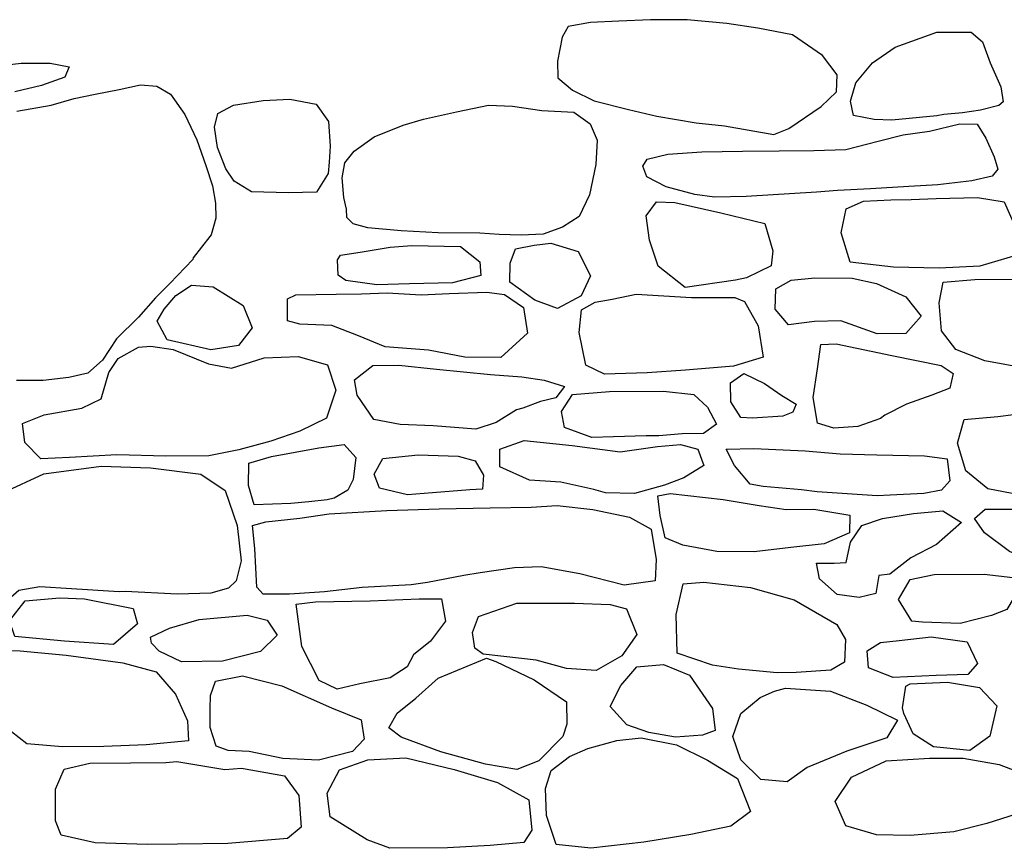
# Model space of a CAD drawing. Extents: x 2179.9 to 2222, y 10 to 39.8.
# Drawn here: x 2200 to 2200.9, y 23.8 to 24.5 of the extents above; entities that cross this region are included whole.
import ezdxf

# ---------------------------------------------------------------- set-up
doc = ezdxf.new("R2010")
doc.units = 0
doc.header["$LTSCALE"] = 50
doc.layers.add('ARCHI_STONE', color=113, linetype='Continuous')

msp = doc.modelspace()

# ---------------------------------------------------------------- linework, layer by layer
at = {"layer": 'ARCHI_STONE'}
for points in [[(2200.66161, 24.41646, -4974.43047), (2200.67415, 24.42142, -4974.432), (2200.70107, 24.43983, -4974.43963), (2200.71376, 24.45183, -4974.43909), (2200.71443, 24.46614, -4974.43893), (2200.70201, 24.48232, -4974.43935), (2200.67708, 24.49943, -4974.43938), (2200.64804, 24.50516, -4974.44034), (2200.62226, 24.50898, -4974.44167), (2200.58921, 24.51218, -4974.44376), (2200.55849, 24.51205, -4974.44546), (2200.53204, 24.51105, -4974.45038), (2200.50839, 24.50971, -4974.45531), (2200.48975, 24.50641, -4974.46136), (2200.48472, 24.49769, -4974.46096), (2200.48086, 24.47769, -4974.45523), (2200.48129, 24.46377, -4974.45463), (2200.49341, 24.45337, -4974.4366), (2200.5114, 24.44432, -4974.43355), (2200.54022, 24.43721, -4974.43429), (2200.5638, 24.43163, -4974.43504), (2200.59659, 24.42608, -4974.4392), (2200.62021, 24.42358, -4974.43958)], [(2200.76013, 24.42826, -4974.42748), (2200.7454, 24.42884, -4974.42804), (2200.72793, 24.43215, -4974.43013), (2200.72564, 24.44415, -4974.42883), (2200.7299, 24.45944, -4974.42716), (2200.74376, 24.47619, -4974.42038), (2200.76267, 24.48933, -4974.41795), (2200.79771, 24.50173, -4974.41798), (2200.8262, 24.50174, -4974.41495), (2200.83561, 24.49375, -4974.40641), (2200.84214, 24.47618, -4974.39424), (2200.8509, 24.45622, -4974.39173), (2200.85285, 24.44366, -4974.39814), (2200.84921, 24.44049, -4974.3987), (2200.83406, 24.43661, -4974.40078), (2200.81907, 24.43453, -4974.4021), (2200.80349, 24.43304, -4974.40664), (2200.79751, 24.43182, -4974.40683)], [(2200.27965, 24.36824, -4974.47144), (2200.25629, 24.36772, -4974.47049), (2200.22554, 24.3685, -4974.46783), (2200.2109, 24.37727, -4974.47884), (2200.20404, 24.38773, -4974.4891), (2200.19723, 24.40547, -4974.4918), (2200.19462, 24.42238, -4974.49677), (2200.19726, 24.43387, -4974.49945), (2200.21049, 24.44082, -4974.50496), (2200.23511, 24.44458, -4974.50516), (2200.25746, 24.44584, -4974.50555), (2200.27961, 24.44159, -4974.50364), (2200.28965, 24.42731, -4974.48978), (2200.29103, 24.40659, -4974.4702), (2200.29027, 24.39327, -4974.4643), (2200.28942, 24.38381, -4974.46484)], [(2200.38123, 24.3342, -4974.41261), (2200.35054, 24.33586, -4974.42228), (2200.3226, 24.33833, -4974.43593), (2200.31034, 24.3417, -4974.45205), (2200.30512, 24.34696, -4974.45851), (2200.30485, 24.35407, -4974.46099), (2200.30253, 24.36384, -4974.46632), (2200.30106, 24.38028, -4974.47071), (2200.30342, 24.39275, -4974.47112), (2200.31111, 24.40241, -4974.46925), (2200.32776, 24.4145, -4974.46738), (2200.35221, 24.42412, -4974.46476), (2200.36915, 24.42918, -4974.457), (2200.39664, 24.43536, -4974.43844), (2200.4232, 24.44092, -4974.43751), (2200.44328, 24.43992, -4974.43049), (2200.46791, 24.43631, -4974.42025), (2200.49454, 24.43499, -4974.41836), (2200.50807, 24.42512, -4974.4136), (2200.51406, 24.41173, -4974.40485), (2200.51292, 24.39118, -4974.40025), (2200.50764, 24.36601, -4974.39508), (2200.49904, 24.34776, -4974.39484), (2200.48515, 24.33884, -4974.39311), (2200.46894, 24.33326, -4974.38684), (2200.45057, 24.33216, -4974.38779), (2200.43222, 24.33273, -4974.39063), (2200.41597, 24.33385, -4974.39651)], [(2200.63848, 24.36458, -4974.38675), (2200.61194, 24.36403, -4974.38599), (2200.59552, 24.36625, -4974.38599), (2200.57159, 24.37277, -4974.38771), (2200.55552, 24.38104, -4974.39227), (2200.55217, 24.39003, -4974.39286), (2200.55584, 24.39577, -4974.39553), (2200.57313, 24.39991, -4974.39763), (2200.60134, 24.40188, -4974.39839), (2200.63538, 24.40235, -4974.39878), (2200.66609, 24.40275, -4974.39992), (2200.69503, 24.40299, -4974.40106), (2200.72175, 24.4039, -4974.40107), (2200.74868, 24.41087, -4974.39805), (2200.76952, 24.41609, -4974.38992), (2200.79149, 24.41901, -4974.37931), (2200.81668, 24.42535, -4974.37971), (2200.8313, 24.425, -4974.37952), (2200.83848, 24.41332, -4974.3793), (2200.84557, 24.39776, -4974.37813), (2200.8485, 24.38741, -4974.3783), (2200.84382, 24.38158, -4974.37715), (2200.8267, 24.37752, -4974.37297), (2200.79839, 24.37443, -4974.37011), (2200.7742, 24.37301, -4974.37048), (2200.74227, 24.37085, -4974.37066), (2200.71463, 24.36947, -4974.37483), (2200.69711, 24.36829, -4974.37634)], [(2200.79693, 24.36278, -4974.37983), (2200.8315, 24.36381, -4974.38078), (2200.85369, 24.36006, -4974.38002), (2200.86559, 24.3338, -4974.37958), (2200.86353, 24.31535, -4974.37916), (2200.83342, 24.3064, -4974.37743), (2200.79946, 24.30479, -4974.37647), (2200.76137, 24.30563, -4974.37609), (2200.72525, 24.30984, -4974.37742), (2200.71768, 24.33422, -4974.38373), (2200.72202, 24.35415, -4974.38549), (2200.73626, 24.36057, -4974.38474), (2200.7593, 24.36179, -4974.38437), (2200.77618, 24.36207, -4974.384)], [(2200.58748, 24.2886, -4974.38456), (2200.56504, 24.30629, -4974.39351), (2200.55768, 24.32802, -4974.39318), (2200.55496, 24.3485, -4974.3936), (2200.5637, 24.36003, -4974.39306), (2200.57899, 24.35957, -4974.39136), (2200.6172, 24.35103, -4974.38888), (2200.6539, 24.34213, -4974.38924), (2200.66079, 24.31935, -4974.38502), (2200.65923, 24.30661, -4974.38271), (2200.63861, 24.29664, -4974.38174), (2200.62962, 24.29484, -4974.38211)], [(2200.40001, 24.32293, -4974.38878), (2200.41598, 24.31004, -4974.38743), (2200.41684, 24.29867, -4974.38683), (2200.39321, 24.29237, -4974.38644), (2200.35736, 24.29169, -4974.38833), (2200.33011, 24.29071, -4974.38927), (2200.30436, 24.29447, -4974.39913), (2200.29794, 24.29904, -4974.39971), (2200.29715, 24.31171, -4974.39936), (2200.29992, 24.3155, -4974.40013), (2200.31619, 24.3182, -4974.40014), (2200.34127, 24.32219, -4974.40015), (2200.35945, 24.32357, -4974.39996)], [(2200.49822, 24.31861, -4974.37533), (2200.5086, 24.29825, -4974.37434), (2200.50069, 24.28171, -4974.37468), (2200.48084, 24.27112, -4974.3737), (2200.46194, 24.2779, -4974.37845), (2200.44114, 24.29306, -4974.38322), (2200.44128, 24.30892, -4974.38326), (2200.44578, 24.32096, -4974.38367), (2200.46136, 24.3239, -4974.38368), (2200.47545, 24.32555, -4974.38368)], [(2200.72686, 24.29648, -4974.37455), (2200.74733, 24.29203, -4974.3753), (2200.77166, 24.2807, -4974.37471), (2200.78456, 24.26457, -4974.37335), (2200.77182, 24.25011, -4974.36762), (2200.74776, 24.24979, -4974.36952), (2200.71742, 24.26072, -4974.37333), (2200.69543, 24.26016, -4974.37579), (2200.67377, 24.25741, -4974.37786), (2200.66256, 24.27065, -4974.38017), (2200.66316, 24.28738, -4974.38096), (2200.67608, 24.29481, -4974.38117), (2200.69564, 24.29677, -4974.38156)], [(2200.19351, 24.2892, -4974.39967), (2200.21862, 24.2735, -4974.3985), (2200.22609, 24.25493, -4974.3977), (2200.21451, 24.24009, -4974.39255), (2200.19151, 24.23649, -4974.38932), (2200.15511, 24.24491, -4974.39293), (2200.14665, 24.26054, -4974.39941), (2200.15265, 24.27039, -4974.40038), (2200.16226, 24.28188, -4974.39908), (2200.17542, 24.29052, -4974.40138)], [(2200.83757, 24.22737, -4974.37497), (2200.81356, 24.2369, -4974.37651), (2200.80148, 24.25249, -4974.37616), (2200.79967, 24.27571, -4974.37527), (2200.80295, 24.29306, -4974.37531), (2200.82941, 24.29522, -4974.37551), (2200.87221, 24.29562, -4974.37627), (2200.91381, 24.29587, -4974.37571), (2200.93974, 24.29452, -4974.37306), (2200.95219, 24.28491, -4974.37171), (2200.95268, 24.25993, -4974.3707), (2200.9393, 24.23848, -4974.36743), (2200.91404, 24.22041, -4974.36606), (2200.89134, 24.21935, -4974.36605), (2200.8742, 24.22075, -4974.36605)], [(2200.36704, 24.28246, -4974.37106), (2200.39058, 24.28356, -4974.37523), (2200.42182, 24.28469, -4974.38017), (2200.43675, 24.28282, -4974.38073), (2200.45241, 24.2718, -4974.37957), (2200.4559, 24.25058, -4974.37915), (2200.43362, 24.23021, -4974.37739), (2200.40363, 24.23048, -4974.37473), (2200.3732, 24.23634, -4974.37417), (2200.337, 24.2391, -4974.37456), (2200.31494, 24.24827, -4974.37609), (2200.29248, 24.2569, -4974.38066), (2200.26576, 24.25798, -4974.38483), (2200.25544, 24.2609, -4974.39052), (2200.25559, 24.27911, -4974.39189), (2200.2626, 24.28251, -4974.39152), (2200.29618, 24.28292, -4974.38887), (2200.31738, 24.28328, -4974.38773), (2200.33866, 24.28414, -4974.38736)], [(2200.5466, 24.28318, -4974.37165), (2200.59267, 24.28033, -4974.37487), (2200.62885, 24.28034, -4974.38), (2200.63696, 24.27698, -4974.37961), (2200.64835, 24.25651, -4974.37729), (2200.65275, 24.2304, -4974.37609), (2200.62793, 24.22299, -4974.3628), (2200.58776, 24.2197, -4974.36052), (2200.55568, 24.21738, -4974.36013), (2200.5202, 24.21623, -4974.36145), (2200.5045, 24.22377, -4974.36431), (2200.49889, 24.25097, -4974.36569), (2200.50104, 24.27, -4974.36744), (2200.51238, 24.27649, -4974.36803), (2200.52662, 24.27896, -4974.36804)], [(2200.18969, 24.22502, -4974.3982), (2200.20885, 24.22123, -4974.40141), (2200.23603, 24.22995, -4974.40523), (2200.26439, 24.23105, -4974.4041), (2200.28899, 24.22418, -4974.40408), (2200.29597, 24.2028, -4974.40404), (2200.28798, 24.17964, -4974.39621), (2200.26595, 24.16875, -4974.38197), (2200.24153, 24.16028, -4974.36924), (2200.21492, 24.15305, -4974.36562), (2200.1898, 24.14808, -4974.36485), (2200.15403, 24.14768, -4974.36238), (2200.11321, 24.14899, -4974.36484), (2200.07343, 24.14667, -4974.36445), (2200.0497, 24.14565, -4974.3652), (2200.0362, 24.15931, -4974.37263), (2200.03427, 24.17494, -4974.37342), (2200.05254, 24.18242, -4974.37344), (2200.08388, 24.18785, -4974.37592), (2200.09999, 24.19571, -4974.37803), (2200.10635, 24.2176, -4974.37997), (2200.11414, 24.22943, -4974.38891), (2200.13121, 24.23893, -4974.39159), (2200.14136, 24.23963, -4974.39273), (2200.16004, 24.23694, -4974.39272)], [(2200.73157, 24.17255, -4974.34602), (2200.71163, 24.17128, -4974.35075), (2200.69795, 24.17542, -4974.35379), (2200.69446, 24.19667, -4974.35839), (2200.69786, 24.22066, -4974.36243), (2200.70069, 24.24114, -4974.36816), (2200.71357, 24.24169, -4974.36968), (2200.76, 24.23189, -4974.3672), (2200.80127, 24.22363, -4974.35961), (2200.81116, 24.21684, -4974.35883), (2200.80834, 24.20469, -4974.35255), (2200.79349, 24.19871, -4974.34893), (2200.77225, 24.19124, -4974.34664), (2200.75427, 24.18213, -4974.34472), (2200.75051, 24.1792, -4974.34471)], [(2200.42965, 24.17601, -4974.34694), (2200.41268, 24.1703, -4974.34654), (2200.37724, 24.17322, -4974.34654), (2200.34962, 24.1743, -4974.34844), (2200.32774, 24.17855, -4974.34977), (2200.31382, 24.19875, -4974.35247), (2200.31145, 24.21141, -4974.35421), (2200.32681, 24.22346, -4974.35386), (2200.3485, 24.22373, -4974.35632), (2200.37979, 24.22049, -4974.35992), (2200.42494, 24.21593, -4974.36276), (2200.45127, 24.21394, -4974.36276), (2200.46989, 24.2113, -4974.3601), (2200.48675, 24.20595, -4974.35952), (2200.47949, 24.1965, -4974.35268), (2200.46664, 24.19337, -4974.35058), (2200.45209, 24.18801, -4974.35076), (2200.44662, 24.18637, -4974.35075)], [(2200.64361, 24.1796, -4974.34565), (2200.63385, 24.18018, -4974.34565), (2200.62575, 24.1931, -4974.35364), (2200.62522, 24.20912, -4974.35671), (2200.63657, 24.21682, -4974.35729), (2200.65363, 24.20847, -4974.35254), (2200.66832, 24.1984, -4974.34873), (2200.68027, 24.19129, -4974.34606), (2200.67745, 24.18461, -4974.3449), (2200.66891, 24.18133, -4974.34489)], [(2200.89633, 24.11585, -4974.34383), (2200.86644, 24.11557, -4974.34477), (2200.84002, 24.12048, -4974.34705), (2200.8219, 24.13548, -4974.34708), (2200.81496, 24.15877, -4974.34714), (2200.82027, 24.17848, -4974.34661), (2200.84853, 24.18083, -4974.34719), (2200.87474, 24.18419, -4974.35441), (2200.89777, 24.1947, -4974.36126), (2200.92867, 24.20671, -4974.35977), (2200.95125, 24.21571, -4974.35771), (2200.98433, 24.21326, -4974.35487), (2201.00996, 24.20678, -4974.35372), (2201.03146, 24.18272, -4974.34722), (2201.03554, 24.14868, -4974.34695), (2201.02078, 24.13343, -4974.34729), (2200.99285, 24.12209, -4974.34594), (2200.976, 24.11349, -4974.34099), (2200.949, 24.11333, -4974.34023), (2200.93166, 24.11434, -4974.34004)], [(2200.52767, 24.16404, -4974.34825), (2200.50969, 24.16337, -4974.349), (2200.4868, 24.17187, -4974.35281), (2200.48425, 24.185, -4974.35625), (2200.49359, 24.19923, -4974.35894), (2200.52441, 24.20189, -4974.35933), (2200.56943, 24.20195, -4974.36009), (2200.59462, 24.19937, -4974.36009), (2200.60609, 24.18867, -4974.35685), (2200.61365, 24.17449, -4974.35226), (2200.60276, 24.16677, -4974.34239), (2200.58493, 24.16637, -4974.34276), (2200.56563, 24.16488, -4974.34238), (2200.55507, 24.16476, -4974.34238)], [(2200.27325, 24.10971, -4974.34525), (2200.25844, 24.10841, -4974.35036), (2200.22765, 24.10726, -4974.35282), (2200.223, 24.12332, -4974.35645), (2200.22326, 24.14189, -4974.35726), (2200.24223, 24.14752, -4974.35898), (2200.28171, 24.15484, -4974.36014), (2200.30295, 24.15766, -4974.35958), (2200.31272, 24.14672, -4974.35766), (2200.31044, 24.12828, -4974.34909), (2200.30602, 24.11949, -4974.34869), (2200.29446, 24.1128, -4974.34981), (2200.28868, 24.11139, -4974.3498)], [(2200.48379, 24.12617, -4974.33887), (2200.45743, 24.12788, -4974.34038), (2200.43286, 24.13892, -4974.34401), (2200.43281, 24.1537, -4974.34423), (2200.45303, 24.16082, -4974.34463), (2200.49306, 24.15665, -4974.34387), (2200.53311, 24.15135, -4974.34178), (2200.56428, 24.15574, -4974.34198), (2200.58361, 24.15742, -4974.34217), (2200.59807, 24.15371, -4974.34179), (2200.60314, 24.13988, -4974.34157), (2200.58633, 24.12964, -4974.33851), (2200.57018, 24.1237, -4974.33508), (2200.54532, 24.11654, -4974.33411), (2200.52105, 24.1172, -4974.33335), (2200.51122, 24.11985, -4974.33374)], [(2200.37656, 24.11729, -4974.343), (2200.35573, 24.11564, -4974.343), (2200.33229, 24.12107, -4974.34509), (2200.32778, 24.13286, -4974.34796), (2200.33507, 24.14584, -4974.34799), (2200.36474, 24.14902, -4974.34857), (2200.39814, 24.14793, -4974.35066), (2200.41218, 24.14399, -4974.35027), (2200.41903, 24.13207, -4974.34759), (2200.41829, 24.12024, -4974.34434), (2200.40785, 24.11957, -4974.34453)], [(2200.69774, 24.11792, -4974.33319), (2200.68468, 24.11979, -4974.33205), (2200.65267, 24.1226, -4974.33092), (2200.64178, 24.12455, -4974.33244), (2200.62864, 24.13998, -4974.33361), (2200.62175, 24.15365, -4974.33554), (2200.64485, 24.15428, -4974.33801), (2200.6877, 24.15222, -4974.34047), (2200.71695, 24.14976, -4974.34104), (2200.74762, 24.14879, -4974.34256), (2200.78729, 24.1481, -4974.34426), (2200.80629, 24.14544, -4974.34692), (2200.80833, 24.12727, -4974.34687), (2200.80161, 24.11949, -4974.34572), (2200.78687, 24.1166, -4974.34476), (2200.75854, 24.1153, -4974.3402), (2200.74788, 24.11476, -4974.33869)], [(2200.16373, 24.03254, -4974.33368), (2200.12, 24.03474, -4974.32269), (2200.11494, 24.03466, -4974.32174), (2200.0753, 24.03693, -4974.31397), (2200.04886, 24.03875, -4974.31491), (2200.03117, 24.03578, -4974.31491), (2200.01347, 24.02025, -4974.31506), (2199.99035, 24.01477, -4974.31561), (2199.96723, 24.02958, -4974.3181), (2199.96376, 24.06028, -4974.32803), (2199.98506, 24.08608, -4974.33094), (2200.01856, 24.11755, -4974.33064), (2200.05223, 24.13296, -4974.33105), (2200.10003, 24.13939, -4974.33335), (2200.14127, 24.13795, -4974.33544), (2200.18326, 24.13268, -4974.336), (2200.2034, 24.11905, -4974.33483), (2200.21361, 24.09006, -4974.32889), (2200.21699, 24.06052, -4974.32712), (2200.21272, 24.04386, -4974.32708), (2200.20643, 24.03753, -4974.32687), (2200.1915, 24.03342, -4974.32686)], [(2200.69482, 24.10365, -4974.3305), (2200.72499, 24.09861, -4974.33599), (2200.7248, 24.08389, -4974.32989), (2200.70342, 24.07455, -4974.32494), (2200.67576, 24.07153, -4974.32626), (2200.64499, 24.06801, -4974.31885), (2200.61381, 24.0682, -4974.31581), (2200.58553, 24.07359, -4974.31582), (2200.57083, 24.07972, -4974.3147), (2200.56675, 24.09836, -4974.31739), (2200.56459, 24.1147, -4974.31781), (2200.57489, 24.11654, -4974.3182), (2200.61922, 24.11161, -4974.32445), (2200.64927, 24.10662, -4974.32463), (2200.67191, 24.10342, -4974.32785)], [(2200.9936, 24.06436, -4974.32173), (2200.95888, 24.06108, -4974.31717), (2200.91811, 24.05829, -4974.31678), (2200.8829, 24.05796, -4974.3181), (2200.85821, 24.06819, -4974.32002), (2200.83744, 24.08381, -4974.3246), (2200.82904, 24.09589, -4974.32406), (2200.83797, 24.10351, -4974.32502), (2200.86327, 24.10364, -4974.32503), (2200.91793, 24.10154, -4974.32503), (2200.97208, 24.10101, -4974.32807), (2201.00203, 24.10543, -4974.3296), (2201.02874, 24.11263, -4974.32715), (2201.05163, 24.11629, -4974.32167), (2201.07098, 24.11203, -4974.32052), (2201.08129, 24.09242, -4974.32048), (2201.07069, 24.07424, -4974.32044), (2201.05322, 24.0638, -4974.32003), (2201.03147, 24.06082, -4974.31926), (2201.01115, 24.06066, -4974.31964)], [(2200.37233, 24.04233, -4974.31705), (2200.35889, 24.04033, -4974.31647), (2200.31793, 24.03809, -4974.31646), (2200.28651, 24.0346, -4974.31835), (2200.25723, 24.03263, -4974.32365), (2200.2352, 24.03274, -4974.32535), (2200.23007, 24.03831, -4974.33351), (2200.22825, 24.07077, -4974.34401), (2200.22646, 24.08992, -4974.34652), (2200.2375, 24.09309, -4974.34824), (2200.26597, 24.09595, -4974.34673), (2200.29038, 24.09968, -4974.34371), (2200.33857, 24.10247, -4974.33955), (2200.3821, 24.10389, -4974.33956), (2200.42469, 24.10469, -4974.33824), (2200.45908, 24.10525, -4974.33521), (2200.48074, 24.10667, -4974.33465), (2200.51032, 24.10329, -4974.32953), (2200.54115, 24.09701, -4974.32345), (2200.55901, 24.08686, -4974.32362), (2200.56336, 24.06152, -4974.3266), (2200.56252, 24.04362, -4974.3294), (2200.53656, 24.04018, -4974.32503), (2200.49963, 24.04963, -4974.31955), (2200.46717, 24.05547, -4974.30875), (2200.44496, 24.05456, -4974.3078), (2200.41628, 24.05033, -4974.30779), (2200.40269, 24.0481, -4974.30778)], [(2200.77813, 24.09982, -4974.32406), (2200.80253, 24.10213, -4974.32558), (2200.81827, 24.09249, -4974.32348), (2200.79742, 24.07404, -4974.31832), (2200.77602, 24.06286, -4974.31563), (2200.7583, 24.04921, -4974.31427), (2200.7492, 24.04819, -4974.31503), (2200.74667, 24.03306, -4974.31689), (2200.73277, 24.02992, -4974.32162), (2200.71443, 24.03245, -4974.32484), (2200.69968, 24.04542, -4974.32601), (2200.69708, 24.05859, -4974.3285), (2200.71196, 24.0586, -4974.32737), (2200.7218, 24.05899, -4974.32756), (2200.7254, 24.07599, -4974.32968), (2200.73496, 24.08995, -4974.33067), (2200.7522, 24.09566, -4974.3322)], [(2200.63216, 23.9699, -4974.32147), (2200.61031, 23.97333, -4974.32109), (2200.58078, 23.98333, -4974.32168), (2200.58012, 24.01553, -4974.3246), (2200.5858, 24.04121, -4974.32617), (2200.60314, 24.04254, -4974.32656), (2200.64213, 24.03829, -4974.32997), (2200.6786, 24.02794, -4974.33014), (2200.71398, 24.00716, -4974.32573), (2200.72125, 23.99482, -4974.32324), (2200.7204, 23.97586, -4974.32168), (2200.70903, 23.96903, -4974.31749), (2200.68009, 23.96707, -4974.31711), (2200.6642, 23.96686, -4974.31729)], [(2200.81706, 24.00799, -4974.31722), (2200.78568, 24.00919, -4974.31741), (2200.77665, 24.01001, -4974.31798), (2200.76568, 24.02814, -4974.31688), (2200.77535, 24.04484, -4974.31654), (2200.79525, 24.04903, -4974.31598), (2200.83713, 24.04924, -4974.3158), (2200.86093, 24.04639, -4974.31504), (2200.86216, 24.03018, -4974.30912), (2200.85615, 24.01979, -4974.30683), (2200.84329, 24.01486, -4974.30738)], [(2200.12679, 24.02053, -4974.31242), (2200.13022, 24.00794, -4974.31296), (2200.11038, 23.99055, -4974.31064), (2200.0695, 23.99347, -4974.31007), (2200.02786, 23.99713, -4974.31027), (2200.02354, 24.01041, -4974.31295), (2200.03658, 24.02703, -4974.31261), (2200.06537, 24.0295, -4974.31262), (2200.08609, 24.02884, -4974.31452)], [(2200.31589, 23.95778, -4974.33391), (2200.2969, 23.95324, -4974.33465), (2200.28187, 23.96066, -4974.33486), (2200.2674, 23.98888, -4974.33397), (2200.26271, 24.02421, -4974.33064), (2200.27887, 24.02621, -4974.33065), (2200.32443, 24.02709, -4974.33141), (2200.36547, 24.0287, -4974.33237), (2200.38407, 24.02859, -4974.33237), (2200.38736, 24.01002, -4974.33081), (2200.37485, 23.99337, -4974.32926), (2200.36063, 23.98204, -4974.32487), (2200.35545, 23.97188, -4974.32428), (2200.34127, 23.96281, -4974.32425)], [(2200.4101, 24.00069, -4974.32833), (2200.41508, 24.01401, -4974.335), (2200.44693, 24.02501, -4974.3337), (2200.4952, 24.025, -4974.32499), (2200.52485, 24.02385, -4974.31816), (2200.53851, 24.02038, -4974.31437), (2200.54713, 23.99896, -4974.31356), (2200.53469, 23.98109, -4974.31693), (2200.51312, 23.96881, -4974.32107), (2200.48834, 23.97055, -4974.32391), (2200.46325, 23.97762, -4974.32525), (2200.43605, 23.98058, -4974.32601), (2200.41898, 23.98264, -4974.3264), (2200.4119, 23.98764, -4974.32963)], [(2200.15693, 24.00427, -4974.31712), (2200.18167, 24.01141, -4974.33136), (2200.22198, 24.0152, -4974.33611), (2200.23864, 24.01087, -4974.33743), (2200.247, 23.99836, -4974.33684), (2200.2329, 23.9848, -4974.33282), (2200.20127, 23.97655, -4974.33261), (2200.16715, 23.97623, -4974.32692), (2200.14838, 23.98496, -4974.31916), (2200.1421, 23.99168, -4974.31823), (2200.14108, 23.9966, -4974.31881)], [(2200.79289, 23.99696, -4974.31662), (2200.82292, 23.99287, -4974.31548), (2200.83157, 23.97486, -4974.31392), (2200.8234, 23.96567, -4974.31352), (2200.79715, 23.96476, -4974.31427), (2200.76118, 23.9631, -4974.31654), (2200.74063, 23.97118, -4974.32471), (2200.73942, 23.9854, -4974.32834), (2200.75046, 23.99225, -4974.32438), (2200.76622, 23.99406, -4974.31889)], [(2199.95057, 23.9444, -4974.31753), (2199.93533, 23.94362, -4974.31714), (2199.89973, 23.94365, -4974.31733), (2199.87173, 23.94809, -4974.31866), (2199.86967, 23.97505, -4974.32346), (2199.87579, 23.98517, -4974.32576), (2199.90974, 23.98925, -4974.3254), (2199.95817, 23.98813, -4974.32616), (2199.99717, 23.98677, -4974.32635), (2200.03232, 23.9853, -4974.32768), (2200.0708, 23.98175, -4974.32976), (2200.11812, 23.97531, -4974.33241), (2200.14593, 23.96781, -4974.33125), (2200.16209, 23.94922, -4974.33083), (2200.172, 23.92678, -4974.33003), (2200.17296, 23.91006, -4974.32866), (2200.13757, 23.90669, -4974.32599), (2200.10221, 23.90555, -4974.32276), (2200.06783, 23.9052, -4974.31764), (2200.03805, 23.90754, -4974.31651), (2200.02512, 23.91762, -4974.31634), (2200.00685, 23.93849, -4974.31127), (2199.98784, 23.9454, -4974.31109), (2199.97915, 23.94481, -4974.31109)], [(2200.42164, 23.97914, -4974.31975), (2200.42949, 23.97636, -4974.32126), (2200.46144, 23.96101, -4974.32199), (2200.48851, 23.94261, -4974.32119), (2200.48868, 23.92421, -4974.31793), (2200.48526, 23.91386, -4974.31279), (2200.46541, 23.89334, -4974.30895), (2200.4471, 23.88622, -4974.30931), (2200.42076, 23.89063, -4974.30799), (2200.38364, 23.90105, -4974.30706), (2200.35055, 23.91319, -4974.3122), (2200.34025, 23.92112, -4974.31525), (2200.34705, 23.93319, -4974.31547), (2200.36255, 23.94566, -4974.31758), (2200.38126, 23.96244, -4974.31914)], [(2200.52476, 23.9387, -4974.32745), (2200.53381, 23.95626, -4974.3254), (2200.54726, 23.97198, -4974.31994), (2200.56953, 23.97402, -4974.31957), (2200.59124, 23.96512, -4974.31671), (2200.6102, 23.93726, -4974.31437), (2200.61247, 23.91874, -4974.31433), (2200.60194, 23.91479, -4974.3147), (2200.57952, 23.91321, -4974.31621), (2200.55709, 23.91715, -4974.31944), (2200.53892, 23.92343, -4974.32438)], [(2200.19555, 23.96004, -4974.33826), (2200.21807, 23.96431, -4974.33903), (2200.25071, 23.95619, -4974.33901), (2200.29234, 23.93765, -4974.33139), (2200.31713, 23.92774, -4974.32284), (2200.31958, 23.91152, -4974.32129), (2200.3097, 23.90124, -4974.32221), (2200.28148, 23.89404, -4974.32238), (2200.25167, 23.89528, -4974.32257), (2200.22365, 23.90128, -4974.32618), (2200.2061, 23.90221, -4974.33244), (2200.19598, 23.90583, -4974.3351), (2200.19091, 23.92122, -4974.34006), (2200.19094, 23.93701, -4974.3401), (2200.19118, 23.94792, -4974.33993)], [(2200.7717, 23.95567, -4974.29776), (2200.77541, 23.95786, -4974.29757), (2200.80652, 23.95924, -4974.29568), (2200.83311, 23.95456, -4974.29568), (2200.84755, 23.93952, -4974.29489), (2200.84195, 23.91411, -4974.2935), (2200.82513, 23.90199, -4974.29309), (2200.79482, 23.90527, -4974.29366), (2200.77796, 23.91593, -4974.29331), (2200.76999, 23.93297, -4974.2941), (2200.76885, 23.93778, -4974.29411)], [(2200.7088, 23.95156, -4974.28902), (2200.73902, 23.94001, -4974.28805), (2200.76484, 23.92739, -4974.28802), (2200.75575, 23.91265, -4974.28837), (2200.72251, 23.90142, -4974.28834), (2200.68946, 23.88804, -4974.28906), (2200.67261, 23.87596, -4974.28979), (2200.65077, 23.87794, -4974.29206), (2200.63409, 23.89427, -4974.29475), (2200.62734, 23.91369, -4974.29935), (2200.63405, 23.93312, -4974.29693), (2200.65008, 23.94622, -4974.29772), (2200.662, 23.95173, -4974.29868), (2200.67138, 23.95408, -4974.29869)], [(2200.55071, 23.91258, -4974.29441), (2200.58016, 23.90683, -4974.30179), (2200.60622, 23.89397, -4974.30347), (2200.63108, 23.8787, -4974.30382), (2200.64198, 23.85115, -4974.30281), (2200.62558, 23.83885, -4974.29406), (2200.59222, 23.83204, -4974.29252), (2200.55297, 23.8255, -4974.29155), (2200.50887, 23.82044, -4974.29153), (2200.47975, 23.82371, -4974.29685), (2200.47179, 23.84781, -4974.30164), (2200.47079, 23.87033, -4974.30245), (2200.47573, 23.8853, -4974.3004), (2200.49085, 23.89722, -4974.30195), (2200.50634, 23.90387, -4974.30424), (2200.53049, 23.91032, -4974.30767)], [(2200.29127, 23.84679, -4974.31943), (2200.28867, 23.86656, -4974.32194), (2200.29899, 23.88599, -4974.32123), (2200.32251, 23.89444, -4974.32125), (2200.35442, 23.89598, -4974.31993), (2200.39456, 23.88618, -4974.31991), (2200.43086, 23.87544, -4974.31933), (2200.45705, 23.86103, -4974.31721), (2200.45955, 23.83555, -4974.3145), (2200.45291, 23.82539, -4974.31391), (2200.42464, 23.82277, -4974.31143), (2200.38907, 23.82073, -4974.31066), (2200.34084, 23.82059, -4974.31123), (2200.32216, 23.82742, -4974.31446)], [(2200.77543, 23.83109, -4974.28458), (2200.74719, 23.83174, -4974.28609), (2200.72161, 23.83916, -4974.28781), (2200.7128, 23.8596, -4974.28881), (2200.72622, 23.87976, -4974.29246), (2200.75528, 23.89333, -4974.29553), (2200.79158, 23.8958, -4974.2961), (2200.81961, 23.89564, -4974.30217), (2200.84956, 23.89029, -4974.30501), (2200.86844, 23.88322, -4974.30765), (2200.88868, 23.87345, -4974.30858), (2200.88597, 23.85688, -4974.30721), (2200.86986, 23.85103, -4974.30037), (2200.83945, 23.84125, -4974.29523), (2200.81187, 23.83422, -4974.28952)], [(2200.20336, 23.88631, -4974.32368), (2200.21712, 23.88736, -4974.32994), (2200.253, 23.88084, -4974.33353), (2200.26497, 23.86442, -4974.33444), (2200.26694, 23.83797, -4974.33249), (2200.25546, 23.82867, -4974.32564), (2200.20587, 23.82446, -4974.31027), (2200.16381, 23.82383, -4974.30609), (2200.13842, 23.82363, -4974.30514), (2200.09506, 23.8251, -4974.30552), (2200.0666, 23.83137, -4974.31084), (2200.06181, 23.84333, -4974.31257), (2200.06197, 23.86995, -4974.3132), (2200.06913, 23.88651, -4974.32044), (2200.09055, 23.89163, -4974.32235), (2200.12459, 23.89184, -4974.3233), (2200.15405, 23.89211, -4974.32691), (2200.16327, 23.89289, -4974.3307)]]:
    msp.add_polyline3d(points, close=True, dxfattribs=at)
for points in [[(2200.00698, 24.47286, -4974.49667), (2200.03332, 24.4758, -4974.49649), (2200.05731, 24.47601, -4974.49516), (2200.07317, 24.47293, -4974.49307), (2200.06961, 24.46433, -4974.4904), (2200.05028, 24.45715, -4974.48204), (2200.02801, 24.45203, -4974.47501)], [(2200.0297, 24.4357, -4974.4691), (2200.05831, 24.44079, -4974.46987), (2200.07742, 24.44635, -4974.47046), (2200.09507, 24.44995, -4974.47066), (2200.1151, 24.45394, -4974.47067), (2200.13271, 24.4577, -4974.47068), (2200.14648, 24.45681, -4974.46897), (2200.15782, 24.4499, -4974.46668), (2200.16996, 24.43291, -4974.46191), (2200.1799, 24.41201, -4974.45447), (2200.18739, 24.39037, -4974.44797), (2200.19295, 24.37341, -4974.44699), (2200.19548, 24.35889, -4974.43672), (2200.19561, 24.34636, -4974.42702), (2200.1919, 24.33265, -4974.41619), (2200.19076, 24.33109, -4974.41656), (2200.17689, 24.31344, -4974.40477), (2200.17639, 24.31204, -4974.39946), (2200.15737, 24.29188, -4974.38993), (2200.14536, 24.27988, -4974.38819), (2200.13113, 24.2639, -4974.38323), (2200.11289, 24.24588, -4974.3792), (2200.10119, 24.22802, -4974.37556), (2200.08873, 24.21723, -4974.37439), (2200.07295, 24.21355, -4974.37382), (2200.05147, 24.21097, -4974.37343), (2200.02931, 24.21108, -4974.37437)]]:
    msp.add_polyline3d(points, dxfattribs=at)

doc.saveas('drawing.dxf')
